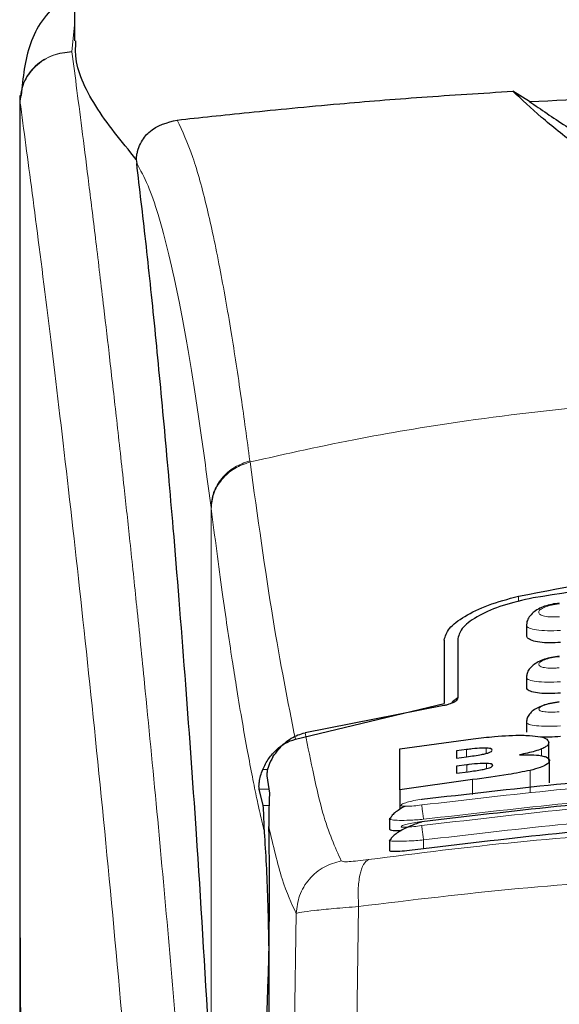
# Model space of a CAD drawing. Units: millimetres. Extents: x 0 to 210, y 0 to 297.
# Drawn here: x 79 to 80, y 214 to 216 of the extents above; entities that cross this region are included whole.
import ezdxf

# ---------------------------------------------------------------- set-up
doc = ezdxf.new("R2010")
doc.units = ezdxf.units.MM

msp = doc.modelspace()

# ---------------------------------------------------------------- linework, layer by layer
at = {"color": 7, "linetype": 'Continuous', "lineweight": 25}
for p, q in [((78.65897, 216.01386), (78.65897, 215.91715)), ((78.55897, 215.81735), (78.55897, 214.19151)), ((78.56079, 215.81735), (78.55935, 215.80743)), ((79.48991, 215.80623), (79.45955, 215.82512)), ((78.77186, 215.70064), (78.77258, 215.69329)), ((79.48397, 214.85057), (79.48397, 214.83252)), ((79.35897, 214.82659), (79.35897, 214.718)), ((79.33397, 214.82375), (79.33397, 214.70772)), ((79.48397, 214.75539), (79.48397, 214.73748)), ((79.06221, 214.64294), (79.33397, 214.70772)), ((79.33347, 214.70426), (79.07999, 214.65458)), ((79.48397, 214.67343), (79.48397, 214.65563)), ((79.25313, 214.62492), (79.38673, 214.64349)), ((79.52499, 214.60415), (79.52499, 214.63664)), ((79.25313, 214.55051), (79.25313, 214.62492)), ((79.37499, 214.62384), (79.35668, 214.62146)), ((79.35668, 214.62146), (79.35668, 214.60834)), ((79.35668, 214.60834), (79.37499, 214.61073)), ((79.37553, 214.59599), (79.35668, 214.59353)), ((79.35668, 214.59353), (79.35668, 214.58065)), ((79.52608, 214.56336), (79.52608, 214.60373)), ((79.01025, 214.57604), (79.01495, 214.54439)), ((79.35668, 214.58065), (79.37799, 214.58343)), ((79.38564, 214.56904), (79.25313, 214.55051)), ((79.00341, 214.52181), (78.9963, 214.55184)), ((79.25313, 214.55051), (79.25313, 214.51501)), ((79.23397, 214.49777), (79.23397, 214.47881)), ((79.234, 214.49777), (79.2371, 214.49995)), ((79.23397, 214.45855), (79.23397, 214.43959)), ((79.23399, 214.45855), (79.237, 214.46023))]:
    msp.add_line(p, q, dxfattribs=at)
at = {"color": 8, "linetype": 'Continuous', "lineweight": 18}
for p, q in [((78.65897, 215.94622), (78.65432, 215.89728)), ((78.65437, 215.89683), (78.65432, 215.89728)), ((78.97918, 215.15066), (78.97945, 215.14865)), ((78.90829, 214.08872), (78.90829, 215.06539)), ((78.90854, 215.06341), (78.90829, 215.06539)), ((79.46946, 214.9037), (79.46946, 214.89376)), ((79.37499, 214.61073), (79.37499, 214.62384)), ((79.41078, 214.61683), (79.41078, 214.62667)), ((79.51187, 214.61256), (79.51187, 214.62504)), ((79.37553, 214.58311), (79.37553, 214.59599)), ((79.41105, 214.58897), (79.41105, 214.59869)), ((79.01178, 214.58742), (79.00273, 214.58742)), ((79.4909, 214.54551), (79.4909, 214.58586)), ((79.38564, 214.54213), (79.38564, 214.56904)), ((78.9963, 214.55184), (79.01384, 214.55184)), ((79.01428, 214.52181), (79.00341, 214.52181)), ((79.29647, 214.45888), (79.29647, 214.44293)), ((79.0637, 214.32492), (79.0602, 214.10547)), ((79.17775, 214.33749), (79.17423, 214.12049))]:
    msp.add_line(p, q, dxfattribs=at)
at = {"color": 7, "linetype": 'Continuous', "lineweight": 25}
msp.add_ellipse((78.99854, 214.25386), major_axis=(0.00678, 0.3), ratio=0.0512003, start_param=4.1280701, end_param=5.5840108, dxfattribs=at)
for points, knots in [([(78.65897, 216.00643), (78.65028, 216.00076), (78.61211, 215.97583), (78.57113, 215.91427), (78.56488, 215.84983), (78.56174, 215.81753)], [0, 0, 0, 0, 0.128163, 0.5629588, 1, 1, 1, 1]), ([(78.77187, 215.70064), (78.7449, 215.7336), (78.6902, 215.80043), (78.65944, 215.87236), (78.66119, 215.90804), (78.66164, 215.91715)], [0, 0, 0, 0, 0.4202449, 0.8519947, 1, 1, 1, 1]), ([(78.84644, 215.77252), (78.88808, 215.77704), (78.97257, 215.78621), (79.12786, 215.8012), (79.29107, 215.81468), (79.40302, 215.82161), (79.45951, 215.82511)], [0, 0, 0, 0, 0.2722721, 0.5524487, 0.7741267, 1, 1, 1, 1]), ([(80.6084, 215.82512), (80.59456, 215.81182), (80.56646, 215.78482), (80.51145, 215.74111), (80.45657, 215.69728), (80.40635, 215.65711), (80.35965, 215.61948), (80.31723, 215.58536), (80.27715, 215.5536), (80.23848, 215.52388), (80.20085, 215.49671), (80.16621, 215.47409), (80.13425, 215.45621), (80.10352, 215.44244), (80.07528, 215.43378), (80.05015, 215.43007), (80.03143, 215.42933), (80.01284, 215.43062), (79.9882, 215.43492), (79.94616, 215.44877), (79.8978, 215.47591), (79.8415, 215.51447), (79.78974, 215.55436), (79.73835, 215.59525), (79.68839, 215.63554), (79.63229, 215.68061), (79.57108, 215.7295), (79.50741, 215.77975), (79.47579, 215.80972), (79.45955, 215.82512)], [0, 0, 0, 0, 0.0706615, 0.1434377, 0.1995425, 0.2506555, 0.294417, 0.3311844, 0.3635278, 0.3950548, 0.4221199, 0.4447918, 0.4623094, 0.4763468, 0.4893637, 0.4952749, 0.5007928, 0.5063041, 0.512303, 0.5254495, 0.5571442, 0.5936014, 0.6400896, 0.6784674, 0.7242059, 0.775909, 0.8414641, 0.9185572, 1, 1, 1, 1]), ([(79.48992, 215.80623), (79.57839, 215.81038), (79.73799, 215.81786), (79.98536, 215.82164), (80.20111, 215.82024), (80.40149, 215.81492), (80.51881, 215.80914), (80.57803, 215.80623)], [0, 0, 0, 0, 0.2519179, 0.4544735, 0.6629051, 0.8298431, 1, 1, 1, 1]), ([(79.48991, 215.80623), (79.51089, 215.79186), (79.55041, 215.76479), (79.6223, 215.71979), (79.69151, 215.67728), (79.75791, 215.63853), (79.82101, 215.60496), (79.87633, 215.58014), (79.92226, 215.5643), (79.95787, 215.55489), (79.99487, 215.54868), (80.034, 215.54635), (80.07303, 215.54868), (80.10948, 215.55479), (80.14431, 215.5639), (80.18949, 215.5793), (80.24428, 215.60365), (80.30704, 215.63686), (80.37288, 215.67515), (80.44152, 215.71722), (80.51497, 215.76313), (80.55569, 215.79096), (80.57803, 215.80623)], [0, 0, 0, 0, 0.1021901, 0.1926223, 0.2691468, 0.3321812, 0.3867789, 0.4303136, 0.451102, 0.4687053, 0.4853724, 0.5000254, 0.5146338, 0.5311776, 0.5482262, 0.5682589, 0.6111898, 0.6650707, 0.7274894, 0.8025255, 0.8916019, 1, 1, 1, 1]), ([(78.77187, 215.70064), (78.77211, 215.70316), (78.77259, 215.70835), (78.77486, 215.71861), (78.78152, 215.73536), (78.80337, 215.76208), (78.82834, 215.76813), (78.84644, 215.77252)], [0, 0, 0, 0, 0.0409221, 0.0842179, 0.1840356, 0.4087245, 1, 1, 1, 1]), ([(78.90477, 214.09766), (78.8972, 214.22398), (78.88329, 214.45616), (78.86088, 214.76397), (78.84105, 215.01156), (78.82267, 215.22001), (78.8059, 215.39467), (78.78916, 215.55479), (78.77811, 215.64713), (78.77258, 215.69329)], [0, 0, 0, 0, 0.1885479, 0.3465564, 0.5056623, 0.6282057, 0.750749, 0.8753745, 1, 1, 1, 1]), ([(79.46946, 214.9037), (79.56179, 214.92151), (79.74642, 214.95712), (80.03397, 214.97167), (80.32152, 214.95712), (80.50616, 214.92151), (80.59849, 214.9037)], [0, 0, 0, 0, 0.2500396, 0.49999813, 0.74995939, 1, 1, 1, 1]), ([(80.57161, 214.90056), (80.48775, 214.91394), (80.31851, 214.94094), (80.05064, 214.9536), (79.77301, 214.944), (79.58923, 214.91515), (79.49634, 214.90056)], [0, 0, 0, 0, 0.2377077, 0.4797224, 0.7370274, 1, 1, 1, 1]), ([(79.33397, 214.82375), (79.33593, 214.8307), (79.33982, 214.8445), (79.36937, 214.86711), (79.41235, 214.88845), (79.45042, 214.89862), (79.46946, 214.9037)], [0, 0, 0, 0, 0.2528098, 0.5020837, 0.7510451, 1, 1, 1, 1]), ([(79.49634, 214.90056), (79.47741, 214.89631), (79.43959, 214.88781), (79.39562, 214.86845), (79.36501, 214.84705), (79.36098, 214.8334), (79.35897, 214.82659)], [0, 0, 0, 0, 0.2440355, 0.4875417, 0.7444773, 1, 1, 1, 1]), ([(79.54413, 214.89096), (79.5395, 214.89036), (79.53033, 214.88915), (79.51723, 214.88545), (79.50565, 214.88043), (79.49599, 214.87398), (79.48897, 214.86623), (79.48489, 214.85861), (79.4846, 214.85348), (79.48448, 214.85155)], [0, 0, 0, 0, 0.160995, 0.3184155, 0.4729487, 0.6245391, 0.7723347, 0.9143701, 1, 1, 1, 1]), ([(79.54647, 214.81943), (79.53965, 214.81897), (79.52601, 214.81806), (79.50763, 214.81932), (79.49364, 214.8225), (79.48514, 214.82705), (79.48472, 214.83083), (79.48454, 214.83252)], [0, 0, 0, 0, 0.2069533, 0.413956, 0.6202789, 0.8293929, 1, 1, 1, 1]), ([(79.54413, 214.79422), (79.53943, 214.79361), (79.53018, 214.7924), (79.51701, 214.78883), (79.50549, 214.78406), (79.49599, 214.77802), (79.4891, 214.77081), (79.48497, 214.76345), (79.48454, 214.75828), (79.48436, 214.75616)], [0, 0, 0, 0, 0.1635371, 0.3221222, 0.4762707, 0.6257232, 0.7694357, 0.9053627, 1, 1, 1, 1]), ([(79.54647, 214.72695), (79.53959, 214.72646), (79.52583, 214.72549), (79.50734, 214.72636), (79.49335, 214.72899), (79.48502, 214.73282), (79.48473, 214.73607), (79.4846, 214.73748)], [0, 0, 0, 0, 0.2094706, 0.4189973, 0.6275352, 0.8375183, 1, 1, 1, 1]), ([(79.35897, 214.718), (79.35841, 214.71636), (79.35742, 214.71345), (79.35085, 214.70938), (79.3436, 214.70657), (79.33767, 214.70501), (79.33438, 214.70443), (79.33347, 214.70426)], [0, 0, 0, 0, 0.3477831, 0.6158301, 0.8027454, 0.9455411, 1, 1, 1, 1]), ([(79.35897, 214.71811), (79.35575, 214.71616), (79.35059, 214.71304), (79.3481, 214.70946), (79.34717, 214.70812)], [0, 0, 0, 0, 0.6249752, 1, 1, 1, 1]), ([(79.54413, 214.71073), (79.53948, 214.71013), (79.53032, 214.70894), (79.51726, 214.70558), (79.50583, 214.70113), (79.4964, 214.69552), (79.48949, 214.68881), (79.48515, 214.68166), (79.48452, 214.67643), (79.48423, 214.6741)], [0, 0, 0, 0, 0.16268125, 0.32012674, 0.47273604, 0.62012026, 0.7611063, 0.89360094, 1, 1, 1, 1]), ([(79.02129, 214.61053), (79.02799, 214.61962), (79.03984, 214.6357), (79.06208, 214.64953), (79.07557, 214.65334), (79.07999, 214.65459)], [0, 0, 0, 0, 0.4670512, 0.8255572, 1, 1, 1, 1]), ([(79.38673, 214.64349), (79.39976, 214.645), (79.4304, 214.64855), (79.46651, 214.65048), (79.48534, 214.6497), (79.48967, 214.64952)], [0, 0, 0, 0, 0.3628301, 0.8534789, 1, 1, 1, 1]), ([(79.48967, 214.64952), (79.49689, 214.64884), (79.51131, 214.64749), (79.52313, 214.64271), (79.52435, 214.63873), (79.52499, 214.63664)], [0, 0, 0, 0, 0.3219628, 0.6437707, 1, 1, 1, 1]), ([(79.54647, 214.64762), (79.53947, 214.64707), (79.52645, 214.64605), (79.51549, 214.64653), (79.51043, 214.64675)], [0, 0, 0, 0, 0.53843946, 1, 1, 1, 1]), ([(79.00273, 214.58742), (79.00605, 214.59418), (79.01247, 214.60727), (79.02686, 214.6235), (79.04325, 214.63616), (79.05602, 214.64073), (79.06221, 214.64294)], [0, 0, 0, 0, 0.2807014, 0.5437061, 0.7790019, 1, 1, 1, 1]), ([(79.52499, 214.63664), (79.52477, 214.63544), (79.52433, 214.63302), (79.52051, 214.62911), (79.51479, 214.62641), (79.51187, 214.62504)], [0, 0, 0, 0, 0.3259485, 0.6562923, 1, 1, 1, 1]), ([(79.02129, 214.61053), (79.01846, 214.60514), (79.01279, 214.59437), (79.0101, 214.58207), (79.0102, 214.57793), (79.01025, 214.57604)], [0, 0, 0, 0, 0.3525092, 0.7045165, 1, 1, 1, 1]), ([(79.41078, 214.62667), (79.40818, 214.62667), (79.40042, 214.62664), (79.38776, 214.62541), (79.37841, 214.62426), (79.37499, 214.62384)], [0, 0, 0, 0, 0.2410147, 0.7221307, 1, 1, 1, 1]), ([(79.37499, 214.61073), (79.3844, 214.61196), (79.39685, 214.61358), (79.40744, 214.61601), (79.41002, 214.6166)], [0, 0, 0, 0, 0.7563682, 1, 1, 1, 1]), ([(79.41002, 214.6166), (79.41227, 214.61723), (79.41677, 214.6185), (79.42081, 214.62066), (79.42121, 214.62194), (79.42143, 214.62264)], [0, 0, 0, 0, 0.3148951, 0.6305024, 1, 1, 1, 1]), ([(79.42143, 214.62264), (79.42106, 214.6237), (79.4205, 214.62528), (79.41536, 214.62644), (79.41202, 214.62661), (79.41078, 214.62667)], [0, 0, 0, 0, 0.5594694, 0.8365983, 1, 1, 1, 1]), ([(79.51187, 214.62504), (79.50801, 214.62363), (79.49741, 214.61975), (79.48153, 214.61633), (79.47143, 214.61416)], [0, 0, 0, 0, 0.3640682, 1, 1, 1, 1]), ([(79.47143, 214.61416), (79.47704, 214.61432), (79.49023, 214.61471), (79.50389, 214.61392), (79.51031, 214.61283), (79.51214, 214.61252)], [0, 0, 0, 0, 0.3456749, 0.8132413, 1, 1, 1, 1]), ([(79.51214, 214.61252), (79.51501, 214.61181), (79.52334, 214.60975), (79.52591, 214.60641), (79.52606, 214.60404), (79.52608, 214.60373)], [0, 0, 0, 0, 0.3116626, 0.9078311, 1, 1, 1, 1]), ([(79.41105, 214.59869), (79.40728, 214.59865), (79.39756, 214.59854), (79.38474, 214.59715), (79.37671, 214.59613), (79.37553, 214.59599)], [0, 0, 0, 0, 0.350839, 0.9051775, 1, 1, 1, 1]), ([(79.42253, 214.5949), (79.42215, 214.59584), (79.42156, 214.59734), (79.41629, 214.59845), (79.41247, 214.59863), (79.41105, 214.59869)], [0, 0, 0, 0, 0.5153014, 0.8206325, 1, 1, 1, 1]), ([(79.41139, 214.58904), (79.41317, 214.58953), (79.41669, 214.59051), (79.4215, 214.59259), (79.42211, 214.59396), (79.42253, 214.5949)], [0, 0, 0, 0, 0.2459568, 0.487429, 1, 1, 1, 1]), ([(79.52608, 214.60373), (79.52507, 214.60113), (79.52349, 214.59704), (79.50978, 214.5908), (79.49736, 214.58755), (79.4909, 214.58586)], [0, 0, 0, 0, 0.4558564, 0.7169325, 1, 1, 1, 1]), ([(78.9963, 214.55184), (78.99607, 214.55344), (78.99564, 214.55647), (78.99633, 214.56501), (78.99821, 214.57535), (79.00128, 214.58354), (79.00273, 214.58742)], [0, 0, 0, 0, 0.2677293, 0.5084859, 0.7667982, 1, 1, 1, 1]), ([(79.29288, 214.53317), (79.45705, 214.55224), (79.7854, 214.59037), (80.28254, 214.59037), (80.61089, 214.55224), (80.77507, 214.53317)], [0, 0, 0, 0, 0.3333346, 0.6666651, 1, 1, 1, 1]), ([(79.37799, 214.58343), (79.3867, 214.58457), (79.39867, 214.58615), (79.40867, 214.58842), (79.41139, 214.58904)], [0, 0, 0, 0, 0.72766608, 1, 1, 1, 1]), ([(79.4909, 214.58586), (79.47786, 214.58321), (79.44567, 214.57667), (79.40803, 214.57188), (79.38564, 214.56904)], [0, 0, 0, 0, 0.4052496, 1, 1, 1, 1]), ([(79.01495, 214.54439), (79.0145, 214.53386), (79.01386, 214.51906), (79.01368, 214.49127), (79.01362, 214.48325)], [0, 0, 0, 0, 0.711478, 1, 1, 1, 1]), ([(79.29285, 214.49267), (79.45702, 214.51186), (79.78537, 214.55025), (80.28257, 214.55025), (80.61093, 214.51186), (80.7751, 214.49267)], [0, 0, 0, 0, 0.33333458, 0.6666651, 1, 1, 1, 1]), ([(79.0059, 214.47249), (79.00557, 214.47798), (79.00513, 214.48536), (79.005, 214.49488), (79.00488, 214.50872), (79.00404, 214.51615), (79.00341, 214.52181)], [0, 0, 0, 0, 0.2413051, 0.3240324, 0.4856272, 1, 1, 1, 1]), ([(79.26242, 214.52031), (79.26222, 214.52022), (79.25836, 214.51842), (79.25177, 214.51436), (79.24366, 214.50845), (79.23853, 214.50352), (79.2372, 214.50084), (79.2368, 214.50003)], [0, 0, 0, 0, 0.01499514, 0.29454409, 0.58154733, 0.87365238, 1, 1, 1, 1]), ([(79.29314, 214.53212), (79.2931, 214.53231), (79.29287, 214.53369), (79.29287, 214.53341), (79.29288, 214.53317)], [0, 0, 0, 0, 0.1364512, 1, 1, 1, 1]), ([(79.29312, 214.49151), (79.28985, 214.49054), (79.28314, 214.48855), (79.27253, 214.48451), (79.26201, 214.47976), (79.25222, 214.47444), (79.2441, 214.46888), (79.2386, 214.46407), (79.23706, 214.46137), (79.2365, 214.46039)], [0, 0, 0, 0, 0.1353387, 0.2782622, 0.4279826, 0.5834235, 0.7433402, 0.9064021, 1, 1, 1, 1]), ([(79.29313, 214.49143), (79.2931, 214.49157), (79.29287, 214.49295), (79.29286, 214.4928), (79.29285, 214.49267)], [0, 0, 0, 0, 0.105122, 1, 1, 1, 1]), ([(80.77147, 214.44293), (80.60296, 214.4626), (80.27436, 214.50096), (79.77961, 214.49987), (79.45802, 214.46197), (79.29647, 214.44293)], [0, 0, 0, 0, 0.3437841, 0.6703737, 1, 1, 1, 1]), ([(79.00883, 213.99171), (79.00971, 214.00059), (79.01142, 214.01772), (79.01335, 214.06382), (79.01455, 214.1218), (79.01489, 214.19311), (79.01416, 214.27108), (79.01236, 214.34755), (79.00957, 214.41879), (79.00717, 214.45389), (79.0059, 214.47249)], [0, 0, 0, 0, 0.1189118, 0.229132, 0.353931, 0.4750661, 0.6062567, 0.7403838, 0.8624036, 1, 1, 1, 1]), ([(79.25478, 214.47565), (79.25071, 214.47557), (79.24174, 214.47539), (79.23476, 214.47656), (79.23474, 214.47817), (79.23473, 214.47881)], [0, 0, 0, 0, 0.3329011, 0.7335961, 1, 1, 1, 1]), ([(79.29647, 214.44293), (79.28941, 214.44195), (79.27527, 214.43998), (79.25639, 214.43811), (79.24242, 214.43747), (79.23464, 214.43795), (79.23473, 214.43913), (79.23477, 214.43959)], [0, 0, 0, 0, 0.217374, 0.4348032, 0.6506941, 0.8638663, 1, 1, 1, 1]), ([(78.55898, 214.2045), (78.55899, 214.15034), (78.55901, 214.07475), (78.55917, 213.98087), (78.55928, 213.91335), (78.55973, 213.81918), (78.55997, 213.73186), (78.56125, 213.67276), (78.56148, 213.66176)], [0, 0, 0, 0, 0.2984422, 0.4164633, 0.5171473, 0.6735159, 0.9392255, 1, 1, 1, 1])]:
    msp.add_open_spline(points, degree=3, knots=knots, dxfattribs=at)
at = {"color": 8, "linetype": 'Continuous', "lineweight": 18}
for points, knots in [([(78.55935, 215.80743), (78.56073, 215.81885), (78.56285, 215.83638), (78.57502, 215.85736), (78.58742, 215.87166), (78.60264, 215.88312), (78.62453, 215.89414), (78.6426, 215.89604), (78.65432, 215.89728)], [0, 0, 0, 0, 0.2430759, 0.3729635, 0.5048824, 0.6360886, 0.7639247, 1, 1, 1, 1]), ([(78.65437, 215.89683), (78.64253, 215.89548), (78.62434, 215.89341), (78.60241, 215.8821), (78.58728, 215.8705), (78.57503, 215.85619), (78.56308, 215.83543), (78.56089, 215.8182), (78.55947, 215.807)], [0, 0, 0, 0, 0.2396642, 0.3684937, 0.4999998, 0.631506, 0.7603356, 1, 1, 1, 1]), ([(78.65437, 215.89683), (78.65737, 215.87394), (78.66342, 215.82775), (78.67378, 215.74684), (78.68534, 215.65507), (78.69826, 215.54993), (78.71116, 215.4418), (78.72388, 215.33255), (78.73628, 215.22354), (78.74853, 215.11277), (78.76079, 214.99901), (78.77324, 214.88034), (78.78971, 214.71817), (78.80903, 214.5181), (78.83038, 214.28479), (78.84967, 214.05749), (78.86719, 213.83722), (78.88271, 213.62828), (78.89803, 213.4073), (78.91303, 213.17164), (78.92757, 212.91877), (78.9404, 212.6696), (78.95066, 212.44408), (78.95881, 212.24172), (78.96527, 212.06126), (78.97097, 211.88181), (78.97411, 211.7623), (78.97567, 211.70287)], [0, 0, 0, 0, 0.0364666, 0.0736016, 0.1118827, 0.1521462, 0.1941942, 0.2256857, 0.2594101, 0.2953675, 0.3229388, 0.3547806, 0.3908925, 0.4480077, 0.5009436, 0.552083, 0.5978798, 0.6407229, 0.6806123, 0.7303583, 0.7785139, 0.8250802, 0.8700581, 0.9030711, 0.9357321, 0.9680415, 1, 1, 1, 1]), ([(78.55935, 215.80743), (78.55934, 215.7219), (78.55934, 215.52885), (78.55936, 215.26153), (78.55937, 215.00966), (78.55936, 214.80407), (78.55929, 214.61967), (78.55918, 214.45875), (78.55903, 214.31853), (78.559, 214.23183), (78.55899, 214.19151)], [0, 0, 0, 0, 0.1586713, 0.3581142, 0.4958836, 0.6259049, 0.7394987, 0.8379721, 0.9246413, 1, 1, 1, 1]), ([(78.55947, 215.807), (78.55944, 215.80707), (78.55939, 215.80721), (78.55936, 215.80736), (78.55935, 215.80743)], [0, 0, 0, 0, 0.50000811, 1, 1, 1, 1]), ([(78.55947, 215.807), (78.55945, 215.61439), (78.55942, 215.22916), (78.55938, 214.74748), (78.55967, 214.36172), (78.5611, 214.07167), (78.56456, 213.78505), (78.57424, 213.59737), (78.579, 213.50519)], [0, 0, 0, 0, 0.2502437, 0.5005038, 0.6257672, 0.7515016, 0.8779541, 1, 1, 1, 1]), ([(78.55947, 215.807), (78.56663, 215.75399), (78.58096, 215.64795), (78.60799, 215.43638), (78.63791, 215.18888), (78.67018, 214.90399), (78.70364, 214.58552), (78.73719, 214.23623), (78.76976, 213.85952), (78.80035, 213.45894), (78.82806, 213.03831), (78.85197, 212.6016), (78.87188, 212.15328), (78.88094, 211.84891), (78.88547, 211.69671)], [0, 0, 0, 0, 0.0833085, 0.1666371, 0.2499735, 0.3333146, 0.4166536, 0.4999881, 0.5833195, 0.6666497, 0.74998, 0.833314, 0.9166531, 1, 1, 1, 1]), ([(78.97918, 215.15066), (78.97392, 215.18978), (78.96261, 215.27388), (78.94432, 215.39235), (78.92353, 215.51015), (78.90018, 215.61871), (78.87426, 215.71341), (78.85598, 215.75224), (78.84644, 215.77252)], [0, 0, 0, 0, 0.121367, 0.2608697, 0.4184816, 0.5942032, 0.7880465, 1, 1, 1, 1]), ([(78.90829, 215.06539), (78.90215, 215.11189), (78.88945, 215.20807), (78.87017, 215.33187), (78.8507, 215.43999), (78.83127, 215.52996), (78.81221, 215.60089), (78.7926, 215.65791), (78.7795, 215.68106), (78.77258, 215.69329)], [0, 0, 0, 0, 0.1392239, 0.2879737, 0.4324668, 0.5726123, 0.7169423, 0.8504468, 1, 1, 1, 1]), ([(78.97945, 215.14865), (79.04662, 215.1636), (79.17748, 215.19274), (79.39617, 215.2284), (79.62305, 215.25458), (79.84324, 215.26803), (80.02313, 215.27134), (80.18664, 215.26891), (80.36421, 215.26021), (80.56034, 215.24227), (80.75091, 215.21604), (80.92523, 215.18542), (81.03354, 215.16103), (81.0885, 215.14865)], [0, 0, 0, 0, 0.09731015, 0.1895797, 0.31257317, 0.41901597, 0.49999111, 0.56570201, 0.64910385, 0.75017853, 0.84298951, 0.92031575, 1, 1, 1, 1]), ([(78.90829, 215.06539), (78.90922, 215.07464), (78.91114, 215.09365), (78.92676, 215.11959), (78.94997, 215.14035), (78.96963, 215.14728), (78.97918, 215.15066)], [0, 0, 0, 0, 0.2431093, 0.5, 0.7568907, 1, 1, 1, 1]), ([(78.90854, 215.06341), (78.90947, 215.07265), (78.9114, 215.09166), (78.92702, 215.11759), (78.95023, 215.13835), (78.96989, 215.14528), (78.97945, 215.14865)], [0, 0, 0, 0, 0.2431086, 0.5, 0.7568914, 1, 1, 1, 1]), ([(79.06221, 214.64294), (79.04855, 214.71159), (79.02122, 214.84888), (78.99337, 215.04873), (78.97945, 215.14865)], [0, 0, 0, 0, 0.4999901, 1, 1, 1, 1]), ([(79.0059, 214.47249), (79.00351, 214.48255), (78.99854, 214.50347), (78.9908, 214.53914), (78.98249, 214.58006), (78.9736, 214.62705), (78.96411, 214.68065), (78.95519, 214.7345), (78.9434, 214.80958), (78.92824, 214.91256), (78.91533, 215.01142), (78.90854, 215.06341)], [0, 0, 0, 0, 0.0745035, 0.1548747, 0.2411161, 0.3332307, 0.4312218, 0.5350922, 0.6090033, 0.794339, 1, 1, 1, 1]), ([(79.54419, 214.86633), (79.5417, 214.86614), (79.53673, 214.86575), (79.52954, 214.86576), (79.52293, 214.8662), (79.51716, 214.86711), (79.51246, 214.86843), (79.50787, 214.87068), (79.50554, 214.87427), (79.50856, 214.87914), (79.51685, 214.88383), (79.52928, 214.88781), (79.53923, 214.88912), (79.54419, 214.88978)], [0, 0, 0, 0, 0.0625574, 0.1249845, 0.1873702, 0.2497563, 0.3121833, 0.3746849, 0.499436, 0.6246375, 0.7500289, 0.8752354, 1, 1, 1, 1]), ([(79.54647, 214.841), (79.53833, 214.84073), (79.52206, 214.8402), (79.50174, 214.84193), (79.49, 214.84479), (79.4852, 214.84778), (79.48314, 214.84986), (79.48453, 214.85121), (79.4849, 214.85157)], [0, 0, 0, 0, 0.2365852, 0.4728164, 0.6969135, 0.8208314, 0.9524068, 1, 1, 1, 1]), ([(79.54416, 214.77296), (79.54168, 214.77276), (79.53673, 214.77237), (79.52956, 214.77228), (79.52296, 214.77257), (79.5172, 214.77328), (79.51249, 214.77436), (79.50787, 214.77624), (79.50551, 214.77934), (79.50854, 214.78362), (79.51686, 214.78782), (79.52931, 214.79144), (79.53922, 214.7927), (79.54417, 214.79333)], [0, 0, 0, 0, 0.0626615, 0.1251972, 0.1876804, 0.2501276, 0.3125761, 0.3750541, 0.4996387, 0.6246141, 0.7498487, 0.8750569, 1, 1, 1, 1]), ([(79.54647, 214.74736), (79.53827, 214.74707), (79.52198, 214.74649), (79.50162, 214.74789), (79.4899, 214.75034), (79.48518, 214.75296), (79.48315, 214.75474), (79.48447, 214.75589), (79.48479, 214.75617)], [0, 0, 0, 0, 0.2397797, 0.476663, 0.7037781, 0.8276176, 0.9580378, 1, 1, 1, 1]), ([(79.54414, 214.69275), (79.53919, 214.6924), (79.53175, 214.69188), (79.52299, 214.69212), (79.51533, 214.69278), (79.50833, 214.69448), (79.50549, 214.69759), (79.50851, 214.70131), (79.51686, 214.70502), (79.52933, 214.70829), (79.53921, 214.7095), (79.54415, 214.71011)], [0, 0, 0, 0, 0.1249261, 0.1875722, 0.250158, 0.374629, 0.4992373, 0.6241718, 0.7494163, 0.8747685, 1, 1, 1, 1]), ([(79.54647, 214.66691), (79.5382, 214.6666), (79.52188, 214.66597), (79.50149, 214.66705), (79.48979, 214.6691), (79.48515, 214.67136), (79.48316, 214.67286), (79.48445, 214.67386), (79.48475, 214.67409)], [0, 0, 0, 0, 0.2424324, 0.4785678, 0.7082973, 0.8315473, 0.9600951, 1, 1, 1, 1]), ([(79.07999, 214.65459), (79.09054, 214.60173), (79.11163, 214.49602), (79.13454, 214.44577), (79.14599, 214.42065)], [0, 0, 0, 0, 0.4999865, 1, 1, 1, 1]), ([(80.77508, 214.52272), (80.6109, 214.54182), (80.28255, 214.58001), (79.7854, 214.58001), (79.45705, 214.54182), (79.29287, 214.52272)], [0, 0, 0, 0, 0.3333346, 0.6666651, 1, 1, 1, 1]), ([(80.77511, 214.48508), (80.61093, 214.50431), (80.28258, 214.54276), (79.78537, 214.54276), (79.45702, 214.50431), (79.29284, 214.48508)], [0, 0, 0, 0, 0.3333346, 0.6666651, 1, 1, 1, 1]), ([(80.77147, 214.49663), (80.60814, 214.51562), (80.28135, 214.55363), (79.78661, 214.55364), (79.45981, 214.51563), (79.29647, 214.49663)], [0, 0, 0, 0, 0.3332452, 0.6667501, 1, 1, 1, 1]), ([(79.29287, 214.52272), (79.28795, 214.52208), (79.27814, 214.52079), (79.26761, 214.52019), (79.26132, 214.52028), (79.25781, 214.52064), (79.25565, 214.5213), (79.25471, 214.52252), (79.25723, 214.52464), (79.26566, 214.52767), (79.27815, 214.53077), (79.28797, 214.53237), (79.29288, 214.53317)], [0, 0, 0, 0, 0.1252745, 0.2500854, 0.3126218, 0.3750653, 0.4374694, 0.4998781, 0.6242909, 0.7491872, 0.8745127, 1, 1, 1, 1]), ([(79.29647, 214.49663), (79.29603, 214.49969), (79.29511, 214.50601), (79.29393, 214.51443), (79.2931, 214.52059), (79.29295, 214.52203), (79.29287, 214.52272)], [0, 0, 0, 0, 0.2466233, 0.5077119, 0.764522, 1, 1, 1, 1]), ([(80.77147, 214.45888), (80.60815, 214.478), (80.28137, 214.51628), (79.78659, 214.51628), (79.4598, 214.47801), (79.29647, 214.45888)], [0, 0, 0, 0, 0.3332469, 0.66674849, 1, 1, 1, 1]), ([(79.29647, 214.49663), (79.29197, 214.49626), (79.28323, 214.49556), (79.26768, 214.49475), (79.25067, 214.49442), (79.23793, 214.49546), (79.23254, 214.49674), (79.23399, 214.49776), (79.234, 214.49777)], [0, 0, 0, 0, 0.1383678, 0.2681957, 0.5013113, 0.7500298, 0.9986018, 1, 1, 1, 1]), ([(79.29284, 214.48508), (79.28793, 214.48441), (79.27812, 214.48307), (79.26556, 214.482), (79.25851, 214.48195), (79.25564, 214.48246), (79.25467, 214.4833), (79.25718, 214.48495), (79.26562, 214.48753), (79.27812, 214.49032), (79.28794, 214.49189), (79.29285, 214.49267)], [0, 0, 0, 0, 0.1254555, 0.2504929, 0.3750315, 0.4374886, 0.4999212, 0.6242999, 0.7491245, 0.8744298, 1, 1, 1, 1]), ([(79.29284, 214.48508), (79.2929, 214.48445), (79.29304, 214.48315), (79.29389, 214.47687), (79.29509, 214.46831), (79.29603, 214.46194), (79.29647, 214.45888)], [0, 0, 0, 0, 0.2405709, 0.5000488, 0.7594995, 1, 1, 1, 1]), ([(79.01362, 214.48325), (79.02172, 214.44883), (79.03793, 214.37997), (79.05511, 214.34328), (79.0637, 214.32492)], [0, 0, 0, 0, 0.4998374, 1, 1, 1, 1]), ([(79.19577, 214.42313), (79.28588, 214.43455), (79.46616, 214.45741), (79.74763, 214.47744), (80.03253, 214.48471), (80.31746, 214.47758), (80.59898, 214.45768), (80.77934, 214.43489), (80.86948, 214.42351)], [0, 0, 0, 0, 0.166537, 0.3332263, 0.4999987, 0.6667713, 0.8334623, 1, 1, 1, 1]), ([(79.29647, 214.45888), (79.29171, 214.45848), (79.28263, 214.45774), (79.26713, 214.45683), (79.25036, 214.45624), (79.23789, 214.45682), (79.23251, 214.45772), (79.23398, 214.45854), (79.23399, 214.45855)], [0, 0, 0, 0, 0.1461271, 0.2786475, 0.5019923, 0.7544614, 0.9993221, 1, 1, 1, 1]), ([(79.14599, 214.42065), (79.1353, 214.41762), (79.11327, 214.41137), (79.08642, 214.38851), (79.06788, 214.35856), (79.06507, 214.33591), (79.0637, 214.32492)], [0, 0, 0, 0, 0.2425537, 0.4999991, 0.7574451, 1, 1, 1, 1]), ([(79.14599, 214.42065), (79.14697, 214.42012), (79.14894, 214.41907), (79.1599, 214.4192), (79.1756, 214.4205), (79.18903, 214.42225), (79.19577, 214.42313)], [0, 0, 0, 0, 0.24924218, 0.49800394, 0.74787895, 1, 1, 1, 1]), ([(79.19577, 214.42313), (79.19264, 214.42075), (79.18618, 214.41583), (79.17965, 214.39601), (79.17627, 214.36912), (79.17726, 214.34786), (79.17775, 214.33749)], [0, 0, 0, 0, 0.2412709, 0.4973052, 0.7547977, 1, 1, 1, 1]), ([(79.17775, 214.33749), (79.27422, 214.34923), (79.46273, 214.37218), (79.75069, 214.39131), (80.03256, 214.39786), (80.31444, 214.39144), (80.60245, 214.37243), (80.79098, 214.34956), (80.88745, 214.33785)], [0, 0, 0, 0, 0.1746924, 0.3413464, 0.5000033, 0.658744, 0.825396, 1, 1, 1, 1]), ([(79.0637, 214.32492), (79.06607, 214.3256), (79.07073, 214.32694), (79.0958, 214.33013), (79.13121, 214.3337), (79.16206, 214.33621), (79.17775, 214.33749)], [0, 0, 0, 0, 0.2547162, 0.5009397, 0.7460348, 1, 1, 1, 1])]:
    msp.add_open_spline(points, degree=3, knots=knots, dxfattribs=at)

doc.saveas('drawing.dxf')
